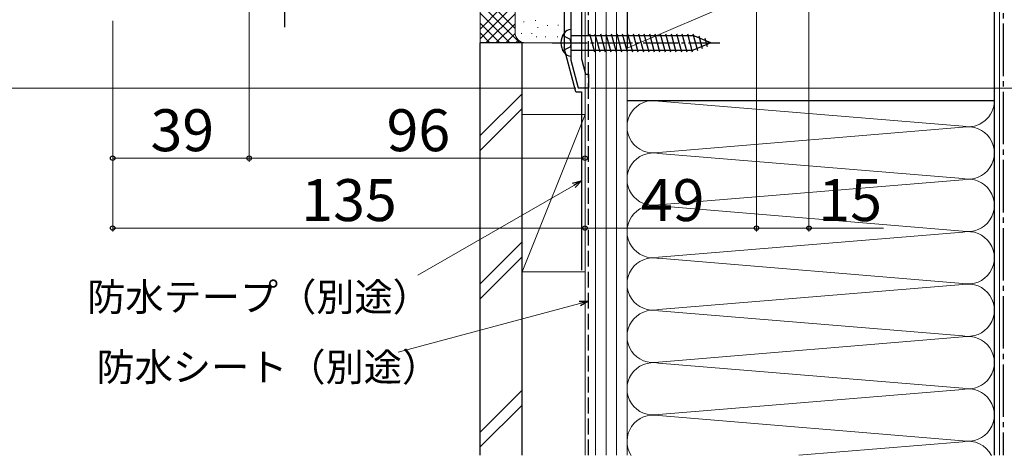
# Model space of a CAD drawing. Extents: x 0 to 1050, y 0 to 1563.
# Drawn here: x 264 to 546, y 524 to 649 of the extents above; entities that cross this region are included whole.
import ezdxf

# ---------------------------------------------------------------- set-up
doc = ezdxf.new("R2010")
doc.units = 0
doc.linetypes.add('YCENTER_1', pattern=[13, 10, -1, 1, -1])
doc.linetypes.add('YHIDDEN_1', pattern=[4, 3, -1])
for name, color, linetype, lineweight in [('YKK_11', 7, 'CONTINUOUS', 30), ('YKK_12', 2, 'CONTINUOUS', 13), ('YKK_13', 4, 'CONTINUOUS', 30), ('YKK_D', 6, 'CONTINUOUS', 13), ('YSS_K', 3, 'CONTINUOUS', 13), ('YSS_KE', 3, 'CONTINUOUS', 30)]:
    doc.layers.add(name, color=color, linetype=linetype, lineweight=lineweight)
doc.styles.add('text-b', font='txt')

msp = doc.modelspace()

# ---------------------------------------------------------------- linework, layer by layer
at = {"layer": 'YKK_11', "linetype": 'ByBlock', "lineweight": -2, "ltscale": 0.5}
for p, q in [((422, 637.17), (422, 652.17)), ((425, 651.67), (425, 637.57)), ((424.15, 629.17), (422, 637.17)), ((425, 637.57), (426.18, 633.17)), ((426.18, 633.17), (427, 633.17)), ((427, 633.17), (427, 629.17)), ((427, 629.17), (424.15, 629.17))]:
    msp.add_line(p, q, dxfattribs=at)
at = {"layer": 'YKK_12', "ltscale": 1.5}
for p, q in [((426, 633.84), (426, 685.67)), ((424, 629.17), (424, 629.71)), ((426, 629.17), (424, 629.17))]:
    msp.add_line(p, q, dxfattribs=at)
at = {"layer": 'YKK_13', "linetype": 'YCENTER_1', "ltscale": 0.5}
msp.add_line((340.07, 658.14), (340.07, 646.47), dxfattribs=at)
at = {"layer": 'YKK_13'}
for p, q in [((422, 638.37), (422, 645.97)), ((427.3, 644.77), (428.69, 639.57)), ((428.85, 644.77), (430.25, 639.57)), ((430.41, 644.77), (431.8, 639.57)), ((431.96, 644.77), (433.35, 639.57)), ((433.51, 644.77), (434.91, 639.57)), ((435.07, 644.77), (436.46, 639.57)), ((436.62, 644.77), (438.01, 639.57)), ((438.17, 644.77), (439.57, 639.57)), ((439.72, 644.77), (441.12, 639.57)), ((441.28, 644.77), (442.67, 639.57)), ((442.83, 644.77), (444.22, 639.57)), ((444.38, 644.77), (445.78, 639.57)), ((445.94, 644.77), (447.33, 639.57)), ((447.49, 644.77), (448.88, 639.57)), ((449.04, 644.77), (450.44, 639.57)), ((450.6, 644.77), (451.99, 639.57)), ((452.15, 644.77), (453.54, 639.57)), ((453.7, 644.77), (455.09, 639.57)), ((455.25, 644.77), (456.65, 639.57)), ((456.81, 644.77), (458.1, 639.96)), ((422, 644.27), (456.93, 644.27)), ((462, 642.17), (456.93, 644.27)), ((462, 642.17), (456.93, 640.07)), ((458.51, 644.22), (459.49, 640.54)), ((460.26, 643.49), (460.89, 641.12)), ((422, 640.07), (456.93, 640.07))]:
    msp.add_line(p, q, dxfattribs=at)
at = {"layer": 'YKK_13', "linetype": 'YCENTER_1'}
msp.add_line((416.6, 642.17), (464.5, 642.17), dxfattribs=at)
at = {"layer": 'YKK_13', "linetype": 'YHIDDEN_1'}
for p, q in [((419.61, 644.32), (421.73, 643.27)), ((422, 642.17), (421.73, 643.27)), ((422, 642.17), (421.73, 641.08)), ((419.61, 640.02), (421.73, 641.08))]:
    msp.add_line(p, q, dxfattribs=at)
at = {"layer": 'YKK_13'}
for centre, radius, start, end in [((423.9, 642.17), 4.8, 144.3, 215.7), ((421.95, 643.57), 2.4, 88.8301, 144.3), ((421.95, 640.77), 2.4, 215.7, 271.1699)]:
    msp.add_arc(centre, radius, start, end, dxfattribs=at)
at = {"layer": 'YKK_D', "ltscale": 1.5}
for p, q in [((475, 685.17), (475, 588.17)), ((475, 685.17), (475, 588.17)), ((490, 685.17), (490, 588.17)), ((330, 652.17), (330, 608.17)), ((291, 648.47), (291, 608.17)), ((423.38, 629.17), (185, 629.17)), ((427.7, 629.17), (710, 629.17)), ((291, 626.17), (291, 588.17)), ((330, 626.17), (330, 608.17)), ((426, 626.17), (426, 588.17)), ((426, 626.17), (426, 588.17)), ((426, 626.17), (426, 608.17)), ((291, 609.17), (330, 609.17)), ((330, 609.17), (426, 609.17)), ((291, 589.17), (426, 589.17)), ((426, 589.17), (475, 589.17)), ((475, 589.17), (490, 589.17)), ((490, 589.17), (511.28, 589.17))]:
    msp.add_line(p, q, dxfattribs=at)
at = {"layer": 'YKK_D', "linetype": 'ByBlock', "lineweight": -2}
for p, q in [((422.45, 601.99), (425, 602.67)), ((425, 602.67), (422.79, 601.4)), ((425, 602.67), (423.14, 600.81)), ((424.36, 568.28), (427, 568.28)), ((427, 568.28), (424.54, 567.62)), ((427, 568.28), (424.72, 566.96))]:
    msp.add_line(p, q, dxfattribs=at)
at = {"layer": 'YKK_D'}
for p, q in [((422.79, 601.4), (378.22, 575.67)), ((424.54, 567.62), (372.62, 553.7))]:
    msp.add_line(p, q, dxfattribs=at)
at = {"layer": 'YKK_D', "linetype": 'ByBlock', "lineweight": -2}
for centre in [(291, 609.17), (330, 609.17), (330, 609.17), (426, 609.17), (291, 589.17), (426, 589.17), (426, 589.17), (475, 589.17), (475, 589.17), (490, 589.17)]:
    msp.add_circle(centre, 0.637, dxfattribs=at)
at = {"layer": 'YSS_K', "ltscale": 1.5}
for p, q in [((426, 685.67), (426, 524.14)), ((429, 524.14), (429, 685.67)), ((432, 524.14), (432, 685.67)), ((435, 685.67), (435, 524.14)), ((438, 640.67), (543, 685.67)), ((438, 524.14), (438, 685.67)), ((544.5, 685.67), (544.5, 524.14)), ((396, 642.17), (396, 652.17)), ((396, 643.32), (404.86, 652.17)), ((396, 646.14), (402.03, 652.17)), ((396, 650.66), (404.49, 642.17)), ((397.25, 652.24), (407.32, 642.17)), ((397.69, 642.17), (406, 650.49)), ((400.14, 652.17), (406, 646.32)), ((406, 645.17), (406, 652.17)), ((396, 647.83), (401.66, 642.17)), ((400.52, 642.17), (406, 647.66)), ((408.5, 648.32), (408.5, 648.12)), ((411.84, 648.65), (411.84, 648.45)), ((418.28, 647.32), (418.28, 647.12)), ((396, 645), (398.83, 642.17)), ((403.35, 642.17), (406.02, 644.85)), ((407.83, 644.98), (407.83, 644.78)), ((410.84, 644.98), (410.84, 644.78)), ((412.5, 646.65), (412.5, 646.45)), ((415.3, 647.25), (415.3, 647.05)), ((409, 642.17), (396, 642.17)), ((406.17, 642.17), (406.97, 642.97)), ((421, 642.17), (409, 642.17)), ((412.17, 643.98), (412.17, 643.78)), ((414.69, 643.98), (414.69, 643.78)), ((418.11, 643.98), (418.11, 643.78)), ((408, 627.63), (396, 615.63)), ((438, 625.67), (438, 561.95)), ((447.03, 625.52), (533.97, 618.33)), ((543, 561.95), (543, 625.67)), ((396, 611.39), (408, 623.39)), ((408, 576.67), (408, 621.67)), ((426, 621.67), (408, 621.67)), ((408, 576.67), (426, 621.67)), ((426, 621.67), (426, 576.67)), ((447.03, 610.83), (533.97, 618.02)), ((533.97, 603.33), (447.03, 610.52)), ((447.03, 595.83), (533.97, 603.02)), ((447.03, 595.52), (533.97, 588.33)), ((533.97, 588.02), (447.03, 580.83)), ((408, 585.21), (396, 573.21)), ((408, 580.96), (396, 568.96)), ((447.03, 580.52), (533.97, 573.33)), ((408, 576.67), (426, 576.67)), ((533.97, 573.02), (447.03, 565.83)), ((533.97, 558.33), (447.03, 565.52)), ((447.03, 550.83), (533.97, 558.02)), ((447.03, 550.52), (533.97, 543.33)), ((408, 542.78), (396, 530.78)), ((533.97, 543.02), (447.03, 535.83)), ((533.97, 543.01), (447.03, 535.83)), ((408, 538.54), (396, 526.54)), ((533.97, 528.33), (447.03, 535.51)), ((487.07, 524.14), (533.97, 528.01))]:
    msp.add_line(p, q, dxfattribs=at)
for centre, radius, start, end in [((409, 645.17), 3, 180, 270), ((421, 645.17), 3, 270, 270.0001), ((445.5, 618.17), 7.5, 78.2165, 281.7835), ((535.5, 625.67), 7.5, 258.2165, 0), ((535.5, 610.67), 7.5, 258.2165, 101.7835), ((445.5, 603.17), 7.5, 78.2165, 281.7835), ((535.5, 595.67), 7.5, 258.2165, 101.7835), ((445.5, 588.17), 7.5, 78.2165, 281.7835), ((535.5, 580.67), 7.5, 258.2165, 101.7835), ((445.5, 573.17), 7.5, 78.2165, 281.7835), ((535.5, 565.67), 7.5, 258.2165, 101.7835), ((445.5, 558.17), 7.5, 78.2165, 281.7835), ((535.5, 550.67), 7.5, 258.2165, 101.7835), ((445.5, 543.17), 7.5, 78.2165, 281.7835), ((535.5, 535.67), 7.5, 258.2165, 101.7835), ((445.5, 528.17), 7.5, 78.2165, 212.5346), ((535.5, 520.67), 7.5, 27.5286, 101.7835)]:
    msp.add_arc(centre, radius, start, end, dxfattribs=at)
at = {"layer": 'YSS_KE', "linetype": 'YCENTER_1', "ltscale": 1.5}
msp.add_line((545.5, 686.67), (545.5, 524.14), dxfattribs=at)
at = {"layer": 'YSS_KE', "linetype": 'YHIDDEN_1', "ltscale": 1.5}
msp.add_line((427, 524.14), (427, 684.67), dxfattribs=at)
at = {"layer": 'YSS_KE', "ltscale": 1.5}
for p, q in [((438, 685.67), (438, 640.67)), ((543, 640.67), (543, 685.67)), ((543, 524.14), (543, 685.67)), ((420, 651.77), (420, 640.77)), ((396, 524.14), (396, 642.17)), ((408, 642.17), (396, 642.17)), ((408, 524.14), (408, 642.17)), ((423.38, 628.17), (420, 640.77)), ((423.38, 628.17), (425, 628.17)), ((425, 628.17), (425, 577.17)), ((438, 625.67), (543, 625.67))]:
    msp.add_line(p, q, dxfattribs=at)

# ---------------------------------------------------------------- texts
at = {"layer": 'YKK_D', "style": 'text-b'}
for s, height, p in [('39', 12, (301.81, 611.17)), ('96', 12, (369.28, 611.17)), ('135', 12, (344.93, 591.17)), ('49', 12, (441.95, 591.17)), ('15', 12, (492.71, 591.17)), ('防水テープ（別途）', 8, (283.71, 565.45)), ('防水シート（別途）', 8, (286.36, 545.38))]:
    msp.add_text(s, height=height, dxfattribs=at).set_placement(p)

doc.saveas('drawing.dxf')
